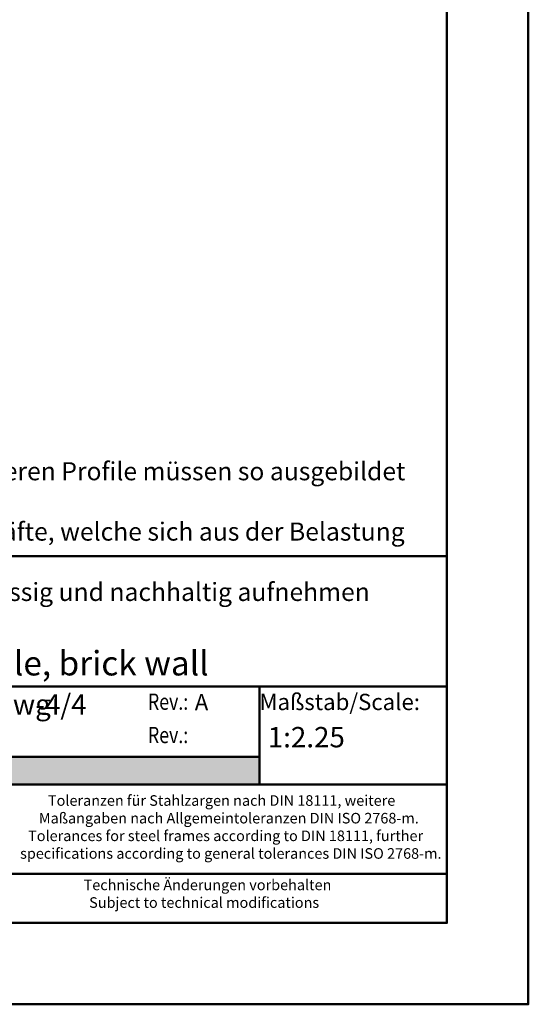
# Model space of a CAD drawing. Units: millimetres. Extents: x 0 to 1890, y -40 to 1336.
# Drawn here: x 1750 to 1890, y 0 to 272 of the extents above; entities that cross this region are included whole.
import ezdxf
from ezdxf.enums import TextEntityAlignment as Align

# ---------------------------------------------------------------- set-up
doc = ezdxf.new("R2010")
doc.units = ezdxf.units.MM
for name, color, linetype, lineweight in [('AM_0', 7, 'Continuous', 50), ('AM_6', 2, 'Continuous', 35), ('AM_BOR', 7, 'Continuous', 50)]:
    doc.layers.add(name, color=color, linetype=linetype, lineweight=lineweight)
doc.layers.add('AM_12', color=7, linetype='Continuous', lineweight=50, plot=False)
doc.styles.get("Standard").update_dxf_attribs({"font": 'ISOCP.SHX'})

# ---------------------------------------------------------------- blocks, each defined once
blk = doc.blocks.new('DIN_A3_BOS')
at = {"layer": 'AM_12'}
blk.add_lwpolyline([(0, 0), (420, 0), (420, 297), (0, 297)], close=True, dxfattribs=at)
at = {"layer": 'AM_BOR'}
blk.add_lwpolyline([(20, 10), (410, 10), (410, 287), (20, 287)], close=True, dxfattribs=at)
blk = doc.blocks.new('TITLE_BOS')
at = {"layer": 'AM_BOR'}
for p, q in [((0, 45), (-180, 45)), ((0, 45), (0, 0)), ((-110, 29), (0, 29)), ((-23, 17), (-23, 29)), ((0, 17), (-110, 17)), ((-55, 6), (0, 6))]:
    blk.add_line(p, q, dxfattribs=at)
blk.add_lwpolyline([(-180, 0), (0, 0), (0, 44.76)], dxfattribs=at)
at = {"layer": 'AM_BOR', "width": 0.8}
for p in [(-36.69, 26.15), (-36.69, 22.06)]:
    blk.add_text('Rev.:', height=2, dxfattribs=at).set_placement(p)
at = {"layer": 'AM_BOR', "insert": (-23, 28.12), "char_height": 2, "attachment_point": 1}
blk.add_mtext_dynamic_manual_height_columns('{\\W1.51711; }Maßstab/Scale:', width=20.4324, gutter_width=12.5, heights=[0], dxfattribs=at)
at = {"layer": 'AM_BOR', "char_height": 1.3, "width": 55, "attachment_point": 1}
for s, insert in [('{\\W7.5986;\\C1;  \\W1;Toleranzen für Stahlzargen nach DIN 18111, weitere\\P\\W6.1923;  \\W1;Maßangaben nach Allgemeintoleranzen DIN ISO 2768-m.\\P{\\W9.06274; }Tolerances for steel frames according to DIN 18111, further\\P{\\W6.58515; }specifications according to general tolerances DIN ISO 2768-m.}', (-55, 15.67)), ('{\\W8.7371;\\C1;   \\W1;Technische Änderungen vorbehalten\\P\\W9.3092;   \\W1;Subject to technical modifications}', (-55, 5.31))]:
    blk.add_mtext(s, dxfattribs=dict(at, insert=insert))
at = {"layer": 'AM_BOR'}
for tag, p, height in [('GEN-TITLE-DES1', (-108.62, 40.59), 3.65), ('GEN-TITLE-NAME', (-161.08, 38.82), 2), ('GEN-TITLE-DES2', (-108.5, 35), 3.65), ('NAME-PRUEFER', (-161.07, 34.6), 2), ('GEN-TITLE-DES2-ENG', (-108.62, 30.37), 3), ('GEN-TITLE-DWG', (-71.93, 25.57), 2.5), ('DOC_REVISION', (-30.94, 26.09), 2), ('BAANNR.', (-71.89, 21.39), 2.5), ('PART_REVISION', (-30.94, 22), 2), ('GEN-TITLE-SCA', (-21.98, 21.55), 2.5), ('CDN_STATUS', (-71.99, 17.74), 2.5)]:
    blk.add_attdef(tag, p, '', height=height, dxfattribs=at)
for tag, p in [('GEN-TITLE-DAT', (-119.6, 38.83)), ('DATUM-PRUEFER', (-119.6, 34.53))]:
    blk.add_attdef(tag, text='', height=2, dxfattribs=at).set_placement(p, align=Align.CENTER)

msp = doc.modelspace()

# ---------------------------------------------------------------- hatches: boundary and pattern name
at = {"layer": 'AM_0'}
h = msp.add_hatch(color=256, dxfattribs=at)
h.dxf.hatch_style = 1
h.paths.add_polyline_path([(1620, 60.76), (1815.75, 60.76), (1815.75, 68.36), (1620, 68.36)])

# ---------------------------------------------------------------- linework, layer by layer
msp.add_lwpolyline([(1620, 60.76), (1815.75, 60.76), (1815.75, 68.36), (1620, 68.36)], close=True, dxfattribs=at)

# ---------------------------------------------------------------- block references
at = {"layer": 'AM_0', "lineweight": 0, "xscale": 2.25, "yscale": 2.25, "zscale": 2.25}
msp.add_blockref('DIN_A3_BOS', (945, 0), dxfattribs=at)
at = {"layer": 'AM_0', "lineweight": 0}
ref = msp.add_blockref('TITLE_BOS', (1867.5, 22.5), dxfattribs=dict(at, xscale=2.25, yscale=2.25, zscale=2.25))
ref.add_attrib('GEN-TITLE-DWG', 'D0011723.dwg', (1705.66, 80.02), dxfattribs={"layer": 'AM_BOR', "height": 5.625})
ref.add_attrib('DOC_REVISION', 'A', (1797.88, 81.2), dxfattribs={"layer": 'AM_BOR', "height": 4.5})
ref.add_attrib('GEN-TITLE-DES2-ENG', 'side part frame as block profile, brick wall', (1623.1, 90.84), dxfattribs={"layer": 'AM_BOR', "height": 6.75})
ref.add_attrib('GEN-TITLE-SCA', '1:2.25', (1818.04, 70.98), dxfattribs={"layer": 'AM_BOR', "height": 5.625})

# ---------------------------------------------------------------- texts
at = {"layer": 'AM_0', "insert": (1753.88, 85.62), "char_height": 5.6, "width": 18, "attachment_point": 1}
msp.add_mtext('\\pt33.6;{\\C0;-4/4}', dxfattribs=at)
at = {"layer": 'AM_6', "insert": (1602.5, 149.75), "char_height": 5, "width": 260, "attachment_point": 1}
msp.add_mtext('{\\W2.5375;\\C2; \\W1;Die Massiv- und Ständerwerkswände bzw. deren Profile müssen so ausgebildet sein, \\P{\\W3.20031; }dass sie die statischen und dynamischen Kräfte, welche sich aus der Belastung des \\P{\\W3.92812; }verwendeten Türelements ergeben, zuverlässig und nachhaltig aufnehmen können.}', dxfattribs=at)

doc.saveas('drawing.dxf')
